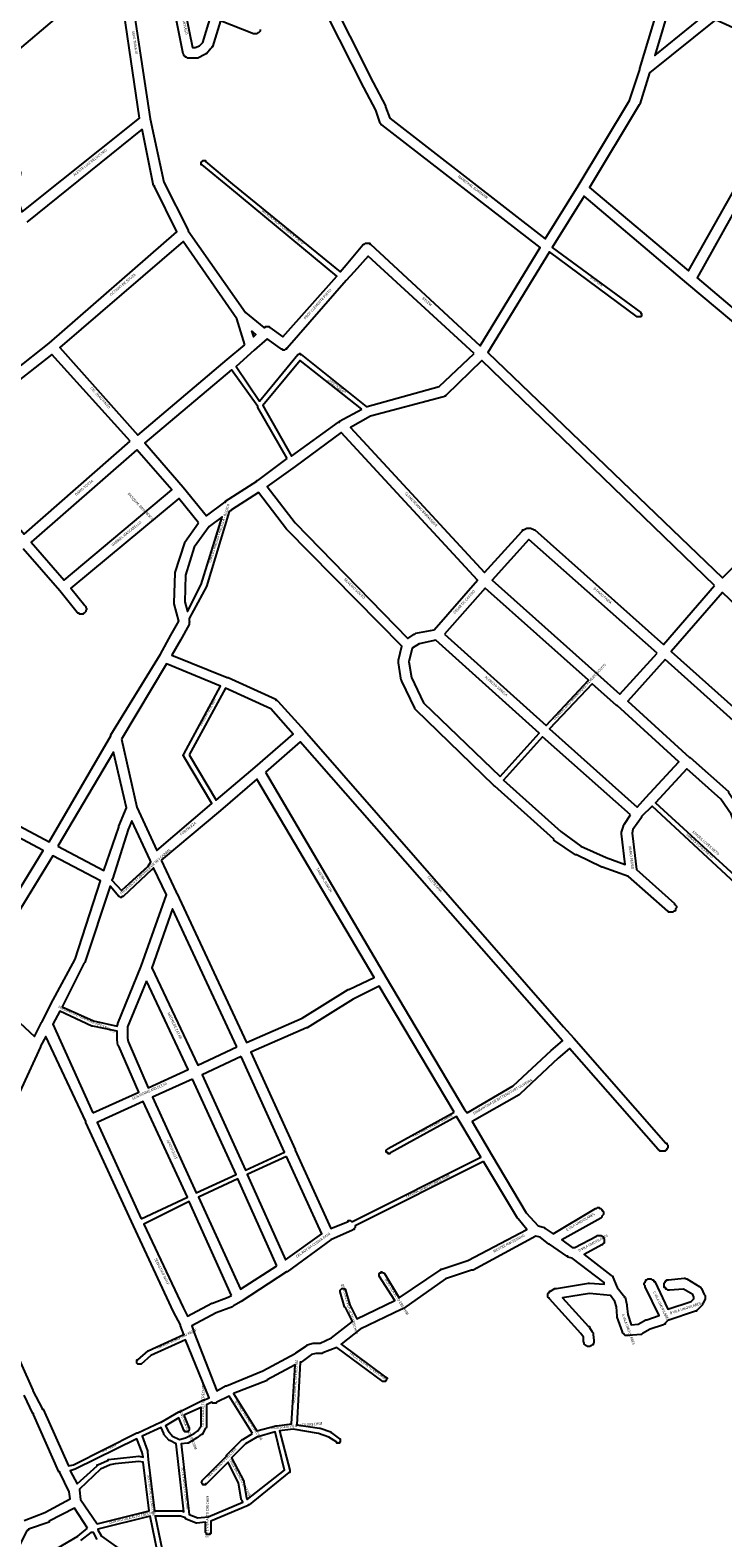
# Model space of a CAD drawing. Extents: x 171161 to 198198, y 1650119 to 1687360.
# Drawn here: x 179215 to 180012, y 1669579 to 1671314 of the extents above; entities that cross this region are included whole.
import ezdxf

# ---------------------------------------------------------------- set-up
doc = ezdxf.new("R2010")
doc.units = 0
doc.header["$MEASUREMENT"] = 0
doc.layers.add('LOGRADOURO', color=7, linetype='CONTINUOUS')
doc.layers.add('QUADRAS', color=5, linetype='CONTINUOUS')

msp = doc.modelspace()

# ---------------------------------------------------------------- linework, layer by layer
at = {"layer": 'QUADRAS', "color": 7, "linetype": 'Continuous'}
for points in [[(179917, 1671270), (179942, 1671353), (179935, 1671356), (179934, 1671356), (179934, 1671357), (179739, 1671532), (179707, 1671501), (179706, 1671500), (179706, 1671500), (179666, 1671479), (179556, 1671361), (179610, 1671254), (179610, 1671254), (179624, 1671227), (179624, 1671226), (179629, 1671213), (179808, 1671074), (179846, 1671135), (179846, 1671135), (179905, 1671233), (179917, 1671269), (179917, 1671270), (179917, 1671270)], [(179378, 1671411), (179402, 1671294), (179405, 1671294), (179410, 1671296), (179414, 1671300), (179424, 1671334), (179424, 1671334), (179424, 1671335), (179424, 1671335), (179441, 1671396), (179430, 1671423), (179378, 1671411)], [(179325, 1671397), (179353, 1671212), (179369, 1671139), (179397, 1671084), (179397, 1671083), (179463, 1670989), (179484, 1670972), (179485, 1670972), (179486, 1670973), (179487, 1670973), (179488, 1670973), (179489, 1670973), (179490, 1670973), (179491, 1670972), (179491, 1670972), (179506, 1670961), (179568, 1671031), (179445, 1671133), (179413, 1671159), (179413, 1671159), (179412, 1671159), (179412, 1671160), (179412, 1671160), (179412, 1671161), (179412, 1671161), (179412, 1671162), (179412, 1671162), (179413, 1671163), (179413, 1671163), (179414, 1671164), (179414, 1671164), (179414, 1671164), (179415, 1671164), (179416, 1671164), (179416, 1671164), (179417, 1671164), (179417, 1671163), (179448, 1671137), (179572, 1671036), (179579, 1671044), (179598, 1671067), (179599, 1671068), (179600, 1671068), (179601, 1671069), (179602, 1671069), (179603, 1671069), (179604, 1671069), (179605, 1671069), (179606, 1671069), (179606, 1671068), (179607, 1671068), (179733, 1670951), (179802, 1671064), (179620, 1671205), (179619, 1671205), (179619, 1671206), (179618, 1671207), (179618, 1671207), (179613, 1671222), (179599, 1671248), (179599, 1671248), (179543, 1671359)], [(179480, 1671315), (179480, 1671314), (179480, 1671313), (179479, 1671312), (179478, 1671311), (179477, 1671311), (179476, 1671310), (179475, 1671310), (179474, 1671310), (179473, 1671310), (179472, 1671310), (179434, 1671325), (179425, 1671295), (179424, 1671295), (179424, 1671294), (179423, 1671293), (179418, 1671287), (179417, 1671287), (179416, 1671286), (179416, 1671286), (179408, 1671282), (179407, 1671282), (179406, 1671282), (179405, 1671282), (179397, 1671282), (179396, 1671282), (179395, 1671283), (179394, 1671283), (179393, 1671284), (179393, 1671284), (179392, 1671285), (179392, 1671286), (179391, 1671287), (179367, 1671408)], [(179127, 1671229), (179184, 1671173), (179185, 1671172), (179185, 1671172), (179185, 1671172), (179202, 1671154), (179203, 1671153), (179203, 1671152), (179204, 1671151), (179204, 1671151), (179204, 1671150), (179204, 1671149), (179199, 1671125), (179205, 1671106), (179206, 1671105), (179341, 1671213), (179315, 1671388), (179127, 1671229)], [(179953, 1671348), (179934, 1671285), (179991, 1671331), (179953, 1671348)], [(180074, 1671210), (180111, 1671277), (180082, 1671290), (180081, 1671291), (180081, 1671291), (180004, 1671326), (179928, 1671265), (179917, 1671229), (179917, 1671229), (179916, 1671228), (179859, 1671133), (179973, 1671037), (180069, 1671207), (180069, 1671208), (180070, 1671209), (180070, 1671209), (180071, 1671210), (180072, 1671210), (180073, 1671210), (180074, 1671210)], [(180148, 1671061), (180247, 1671208), (180116, 1671274), (180079, 1671207), (180079, 1671206), (180080, 1671205), (180080, 1671204), (180080, 1671203), (180080, 1671202), (180079, 1671201), (179983, 1671029), (180061, 1670963), (180148, 1671061)], [(179198, 1670923), (179237, 1670954), (179384, 1671082), (179358, 1671134), (179358, 1671135), (179357, 1671135), (179344, 1671200)], [(179344, 1671200), (179211, 1671093)], [(180058, 1670950), (179971, 1671023), (179853, 1671123), (179816, 1671064), (179918, 1670989), (179918, 1670989), (179918, 1670988), (179919, 1670988), (179919, 1670987), (179919, 1670987), (179919, 1670986), (179919, 1670986), (179919, 1670985), (179918, 1670985), (179918, 1670984), (179917, 1670984), (179917, 1670984), (179917, 1670984), (179916, 1670984), (179916, 1670984), (179915, 1670984), (179915, 1670984), (179914, 1670984), (179813, 1671059), (179742, 1670943), (180012, 1670684), (180111, 1670782)], [(179462, 1670952), (179453, 1670982), (179391, 1671071), (179249, 1670949), (179339, 1670848), (179442, 1670935), (179462, 1670952)], [(179726, 1670942), (179604, 1671054), (179588, 1671036), (179579, 1671026), (179511, 1670948), (179510, 1670948), (179510, 1670947), (179509, 1670947), (179508, 1670946), (179507, 1670946), (179506, 1670946), (179505, 1670947), (179504, 1670947), (179503, 1670948), (179488, 1670959), (179473, 1670946), (179473, 1670946), (179473, 1670946), (179452, 1670927), (179479, 1670887), (179523, 1670941), (179523, 1670941), (179524, 1670941), (179524, 1670941), (179525, 1670942), (179525, 1670942), (179526, 1670942), (179526, 1670941), (179527, 1670941), (179527, 1670941), (179602, 1670881), (179602, 1670881), (179603, 1670881), (179686, 1670904), (179726, 1670942)], [(179470, 1670968), (179472, 1670961), (179475, 1670964), (179470, 1670968)], [(179330, 1670841), (179240, 1670941), (179201, 1670910), (179120, 1670840), (179208, 1670734), (179330, 1670841)], [(179597, 1670878), (179526, 1670934), (179483, 1670882), (179516, 1670824), (179570, 1670863), (179571, 1670863), (179571, 1670864), (179597, 1670878)], [(180003, 1670675), (179735, 1670934), (179694, 1670894), (179693, 1670893), (179692, 1670893), (179691, 1670892), (179607, 1670870), (179584, 1670857), (179738, 1670690), (179781, 1670737), (179782, 1670738), (179782, 1670739), (179783, 1670739), (179787, 1670741), (179788, 1670741), (179789, 1670741), (179789, 1670741), (179790, 1670741), (179791, 1670741), (179794, 1670740), (179794, 1670740), (179795, 1670739), (179796, 1670739), (179944, 1670607), (180003, 1670675)], [(179511, 1670821), (179477, 1670880), (179477, 1670880), (179477, 1670881), (179447, 1670923), (179347, 1670839), (179391, 1670788), (179418, 1670755), (179439, 1670771), (179440, 1670771), (179440, 1670772), (179440, 1670772), (179476, 1670795), (179476, 1670795), (179476, 1670796), (179477, 1670796), (179511, 1670821)], [(179680, 1670624), (179730, 1670681), (179573, 1670851), (179520, 1670812), (179488, 1670789), (179520, 1670747), (179650, 1670614), (179657, 1670619), (179658, 1670619), (179659, 1670620), (179659, 1670620), (179680, 1670624)], [(179338, 1670831), (179216, 1670725), (179254, 1670681), (179378, 1670785), (179338, 1670831)], [(179409, 1670747), (179386, 1670775), (179262, 1670672), (179278, 1670652), (179279, 1670651), (179279, 1670650), (179280, 1670649), (179280, 1670648), (179280, 1670647), (179279, 1670646), (179279, 1670645), (179278, 1670644), (179277, 1670643), (179277, 1670643), (179276, 1670642), (179275, 1670642), (179274, 1670642), (179273, 1670642), (179272, 1670642), (179271, 1670643), (179270, 1670643), (179269, 1670644), (179249, 1670669), (179207, 1670717)], [(180027, 1670332), (179931, 1670421), (179919, 1670409), (179919, 1670408), (179909, 1670394), (179908, 1670390), (179913, 1670348), (179957, 1670309), (179957, 1670308), (179958, 1670307), (179958, 1670307), (179959, 1670306), (179959, 1670305), (179959, 1670304), (179958, 1670303), (179958, 1670302), (179958, 1670301), (179957, 1670300), (179956, 1670300), (179955, 1670299), (179954, 1670299), (179953, 1670299), (179952, 1670299), (179951, 1670299), (179950, 1670299), (179950, 1670299), (179949, 1670300), (179904, 1670340), (179874, 1670351), (179873, 1670351), (179844, 1670365), (179843, 1670365), (179818, 1670382), (179818, 1670383), (179750, 1670444), (179750, 1670444), (179750, 1670444), (179749, 1670445), (179659, 1670532), (179658, 1670533), (179658, 1670534), (179643, 1670565), (179643, 1670565), (179642, 1670566), (179639, 1670586), (179639, 1670587), (179639, 1670588), (179639, 1670589), (179643, 1670605), (179511, 1670739), (179510, 1670740), (179478, 1670782), (179447, 1670762), (179447, 1670762), (179447, 1670762), (179446, 1670761), (179444, 1670760), (179418, 1670674), (179418, 1670674), (179418, 1670674), (179398, 1670637), (179398, 1670636), (179398, 1670635), (179398, 1670634), (179399, 1670633), (179398, 1670632), (179398, 1670631), (179398, 1670631), (179398, 1670630), (179388, 1670612), (179378, 1670595), (179442, 1670569), (179442, 1670569), (179442, 1670569), (179443, 1670569), (179498, 1670544), (179498, 1670543), (179499, 1670543), (179500, 1670542), (179531, 1670508), (179531, 1670508), (179531, 1670508), (179829, 1670167), (179829, 1670167), (179841, 1670154), (179841, 1670154), (179947, 1670033), (179948, 1670033), (179948, 1670032), (179949, 1670031), (179949, 1670030), (179949, 1670029), (179949, 1670028), (179948, 1670027), (179948, 1670026), (179947, 1670025), (179947, 1670025), (179946, 1670024), (179945, 1670024), (179944, 1670024), (179943, 1670024), (179942, 1670024), (179941, 1670024), (179940, 1670024), (179939, 1670025), (179938, 1670026), (179836, 1670142), (179823, 1670131), (179779, 1670090), (179779, 1670090), (179778, 1670089), (179724, 1670058), (179746, 1670020), (179786, 1669953), (179800, 1669938), (179807, 1669936), (179808, 1669935), (179808, 1669935), (179817, 1669929), (179866, 1669958), (179867, 1669958), (179868, 1669959), (179869, 1669959), (179870, 1669959), (179871, 1669958), (179872, 1669958), (179873, 1669957), (179873, 1669956), (179874, 1669956), (179874, 1669955), (179875, 1669954), (179875, 1669953), (179875, 1669952), (179875, 1669951), (179874, 1669950), (179873, 1669949), (179873, 1669948), (179872, 1669947), (179827, 1669922), (179839, 1669913), (179842, 1669913), (179867, 1669926), (179868, 1669927), (179869, 1669927), (179870, 1669927), (179871, 1669927), (179872, 1669927), (179873, 1669926), (179874, 1669926), (179875, 1669925), (179875, 1669924), (179876, 1669923), (179876, 1669922), (179876, 1669921), (179876, 1669920), (179876, 1669919), (179876, 1669918), (179875, 1669918), (179874, 1669917), (179874, 1669916), (179873, 1669916), (179853, 1669905), (179884, 1669881), (179885, 1669880), (179886, 1669880), (179886, 1669879), (179891, 1669867), (179898, 1669858), (179899, 1669857), (179899, 1669856), (179900, 1669856), (179902, 1669847), (179902, 1669847), (179902, 1669846), (179903, 1669836), (179907, 1669824), (179915, 1669825), (179924, 1669830), (179925, 1669830), (179939, 1669835), (179923, 1669868), (179923, 1669869), (179922, 1669870), (179922, 1669871), (179922, 1669872), (179923, 1669873), (179923, 1669874), (179924, 1669875), (179924, 1669876), (179925, 1669876), (179926, 1669877), (179927, 1669877), (179928, 1669877), (179929, 1669877), (179930, 1669877), (179931, 1669876), (179932, 1669876), (179933, 1669875), (179933, 1669874), (179934, 1669874), (179949, 1669842), (179976, 1669851), (179979, 1669854), (179979, 1669856), (179978, 1669859), (179967, 1669865), (179951, 1669864), (179950, 1669864), (179949, 1669864), (179948, 1669865), (179947, 1669865), (179947, 1669866), (179946, 1669867), (179945, 1669867), (179945, 1669868), (179945, 1669869), (179945, 1669870), (179945, 1669871), (179945, 1669872), (179946, 1669873), (179946, 1669874), (179947, 1669875), (179948, 1669875), (179948, 1669876), (179949, 1669876), (179950, 1669876), (179968, 1669878), (179969, 1669878), (179970, 1669877), (179971, 1669877), (179971, 1669877), (179986, 1669868), (179986, 1669868), (179987, 1669867), (179988, 1669866), (179988, 1669866), (179991, 1669859), (179992, 1669858), (179992, 1669857), (179992, 1669856), (179992, 1669855), (179992, 1669854), (179990, 1669849), (179989, 1669848), (179989, 1669847), (179984, 1669842), (179983, 1669841), (179983, 1669841), (179982, 1669840), (179981, 1669840), (179949, 1669829), (179946, 1669826), (179946, 1669825), (179945, 1669825), (179944, 1669824), (179929, 1669819), (179920, 1669814), (179920, 1669814), (179919, 1669813), (179918, 1669813), (179904, 1669812), (179903, 1669812), (179902, 1669812), (179901, 1669812), (179900, 1669812), (179899, 1669813), (179899, 1669813), (179898, 1669814), (179897, 1669815), (179897, 1669816), (179891, 1669833), (179891, 1669833), (179891, 1669834), (179890, 1669845), (179888, 1669851), (179883, 1669858), (179859, 1669860), (179828, 1669855), (179858, 1669822), (179859, 1669822), (179859, 1669821), (179862, 1669816), (179863, 1669815), (179863, 1669814), (179863, 1669813), (179864, 1669806), (179864, 1669805), (179864, 1669804), (179864, 1669803), (179863, 1669802), (179863, 1669801), (179862, 1669801), (179861, 1669800), (179860, 1669800), (179859, 1669799), (179858, 1669799), (179857, 1669799), (179856, 1669800), (179855, 1669800), (179855, 1669800), (179854, 1669801), (179853, 1669802), (179853, 1669803), (179852, 1669804), (179852, 1669805), (179852, 1669810), (179849, 1669814), (179813, 1669854), (179812, 1669855), (179811, 1669856), (179811, 1669857), (179811, 1669858), (179811, 1669859), (179811, 1669860), (179812, 1669861), (179812, 1669861), (179813, 1669862), (179813, 1669863), (179814, 1669863), (179819, 1669866), (179820, 1669866), (179821, 1669866), (179858, 1669872), (179859, 1669872), (179859, 1669872), (179876, 1669871), (179876, 1669873), (179839, 1669901), (179834, 1669902), (179834, 1669903), (179833, 1669903), (179813, 1669917), (179813, 1669917), (179812, 1669917), (179802, 1669925), (179797, 1669926), (179725, 1669887), (179724, 1669887), (179723, 1669887), (179693, 1669877), (179645, 1669843), (179644, 1669843), (179644, 1669843), (179643, 1669842), (179643, 1669842), (179595, 1669819), (179573, 1669802), (179624, 1669764), (179625, 1669764), (179625, 1669764), (179625, 1669763), (179626, 1669763), (179626, 1669762), (179626, 1669762), (179625, 1669761), (179625, 1669761), (179625, 1669760), (179625, 1669760), (179624, 1669759), (179624, 1669759), (179623, 1669759), (179623, 1669759), (179622, 1669759), (179622, 1669759), (179621, 1669759), (179621, 1669759), (179568, 1669798), (179568, 1669798), (179568, 1669798), (179552, 1669792), (179551, 1669791), (179550, 1669791), (179550, 1669791), (179544, 1669791), (179539, 1669790), (179528, 1669782), (179527, 1669781), (179527, 1669781), (179526, 1669781), (179526, 1669781), (179522, 1669709), (179548, 1669705), (179549, 1669705), (179561, 1669701), (179561, 1669701), (179562, 1669700), (179571, 1669693), (179572, 1669693), (179572, 1669693), (179572, 1669692), (179572, 1669692), (179572, 1669691), (179572, 1669691), (179572, 1669690), (179572, 1669690), (179572, 1669689), (179572, 1669689), (179571, 1669689), (179571, 1669688), (179570, 1669688), (179570, 1669688), (179569, 1669688), (179569, 1669688), (179568, 1669688), (179568, 1669688), (179568, 1669689), (179559, 1669695), (179547, 1669699), (179518, 1669704), (179502, 1669702), (179514, 1669657), (179514, 1669656), (179514, 1669656), (179514, 1669655), (179514, 1669655), (179514, 1669654), (179513, 1669654), (179513, 1669654), (179467, 1669617), (179467, 1669617), (179466, 1669617), (179466, 1669617), (179466, 1669616), (179423, 1669598), (179423, 1669586), (179423, 1669585), (179423, 1669585), (179423, 1669584), (179422, 1669584), (179422, 1669583), (179422, 1669583), (179421, 1669583), (179421, 1669583), (179420, 1669583), (179420, 1669583), (179419, 1669583), (179419, 1669583), (179418, 1669583), (179418, 1669584), (179418, 1669584), (179417, 1669585), (179417, 1669585), (179417, 1669586), (179417, 1669597), (179407, 1669596), (179407, 1669596), (179406, 1669596), (179406, 1669596), (179394, 1669601), (179394, 1669602), (179388, 1669604), (179359, 1669604), (179367, 1669565)], [(179393, 1670656), (179396, 1670645), (179412, 1670676), (179436, 1670754), (179421, 1670743), (179404, 1670719), (179394, 1670687), (179393, 1670656)], [(179141, 1670431), (179237, 1670380), (179308, 1670502), (179308, 1670503), (179365, 1670596), (179377, 1670618), (179386, 1670634), (179381, 1670654), (179381, 1670654), (179381, 1670655), (179382, 1670689), (179382, 1670689), (179382, 1670690), (179393, 1670724), (179393, 1670725), (179393, 1670725), (179409, 1670747)], [(179937, 1670597), (179789, 1670728), (179789, 1670728), (179747, 1670681), (179868, 1670573), (179894, 1670550), (179937, 1670597)], [(179692, 1670619), (179809, 1670514), (179858, 1670566), (179739, 1670672), (179692, 1670619)], [(180099, 1670584), (180012, 1670667), (179953, 1670599), (180082, 1670484)], [(179756, 1670455), (179801, 1670505), (179682, 1670612), (179663, 1670608), (179655, 1670603), (179651, 1670587), (179654, 1670569), (179668, 1670540), (179756, 1670455)], [(179320, 1670498), (179338, 1670420), (179361, 1670370), (179424, 1670424), (179392, 1670478), (179392, 1670479), (179391, 1670479), (179391, 1670480), (179391, 1670480), (179392, 1670481), (179392, 1670481), (179434, 1670559), (179372, 1670585), (179320, 1670498)], [(179946, 1670590), (179903, 1670542), (179974, 1670477), (179975, 1670477), (179975, 1670477), (180019, 1670438), (180019, 1670437), (180019, 1670437), (180028, 1670424), (180047, 1670444), (180071, 1670473), (180073, 1670476), (179946, 1670590)], [(179924, 1670431), (179962, 1670472), (179891, 1670537), (179891, 1670537), (179890, 1670537), (179862, 1670562), (179813, 1670510), (179914, 1670420), (179924, 1670431)], [(179398, 1670480), (179429, 1670428), (179474, 1670466), (179518, 1670504), (179492, 1670533), (179440, 1670557), (179398, 1670480)], [(179486, 1670460), (179625, 1670224), (179715, 1670072), (179718, 1670068), (179771, 1670099), (179815, 1670140), (179815, 1670140), (179828, 1670151), (179820, 1670160), (179820, 1670160), (179526, 1670495), (179486, 1670460)], [(179906, 1670411), (179805, 1670501), (179760, 1670451), (179826, 1670392), (179849, 1670375), (179878, 1670362), (179900, 1670354), (179896, 1670389), (179896, 1670390), (179896, 1670391), (179898, 1670398), (179898, 1670399), (179898, 1670399), (179899, 1670400), (179906, 1670411)], [(179247, 1670375), (179300, 1670347), (179317, 1670397), (179317, 1670398), (179326, 1670419), (179311, 1670483), (179247, 1670375)], [(180010, 1670429), (179971, 1670464), (179935, 1670425), (180031, 1670337), (180044, 1670327), (180044, 1670330), (180044, 1670331), (180044, 1670332), (180045, 1670333), (180048, 1670338), (180048, 1670339), (180049, 1670339), (180050, 1670340), (180050, 1670340), (180050, 1670340), (180022, 1670412), (180022, 1670412), (180010, 1670429)], [(179366, 1670359), (179383, 1670322), (179384, 1670321), (179384, 1670321), (179464, 1670149), (179528, 1670177), (179581, 1670210), (179582, 1670210), (179611, 1670224), (179476, 1670452), (179434, 1670416), (179366, 1670359)], [(179073, 1670310), (179066, 1670298), (179143, 1670228), (179230, 1670370), (179136, 1670420), (179074, 1670310), (179073, 1670310)], [(179328, 1670394), (179310, 1670337), (179309, 1670336), (179309, 1670336), (179320, 1670324), (179351, 1670352), (179354, 1670357), (179353, 1670358), (179353, 1670358), (179353, 1670359), (179332, 1670404), (179328, 1670394)], [(179152, 1670219), (179220, 1670156), (179228, 1670172), (179229, 1670173), (179229, 1670173), (179239, 1670193), (179267, 1670245), (179296, 1670335), (179241, 1670364), (179152, 1670219)], [(179252, 1670190), (179288, 1670174), (179315, 1670168), (179316, 1670170), (179316, 1670171), (179316, 1670171), (179343, 1670237), (179343, 1670237), (179372, 1670319), (179357, 1670350), (179356, 1670349), (179356, 1670348), (179356, 1670348), (179355, 1670348), (179322, 1670317), (179321, 1670317), (179321, 1670317), (179320, 1670316), (179320, 1670316), (179319, 1670316), (179319, 1670316), (179318, 1670317), (179318, 1670317), (179318, 1670317), (179317, 1670317), (179307, 1670329), (179278, 1670241), (179277, 1670240), (179252, 1670190)], [(179453, 1670144), (179379, 1670303), (179355, 1670235), (179408, 1670123), (179453, 1670144)], [(179349, 1670220), (179327, 1670167), (179327, 1670163), (179327, 1670154), (179328, 1670150), (179351, 1670097), (179397, 1670118), (179349, 1670220)], [(179703, 1670069), (179617, 1670214), (179587, 1670199), (179534, 1670166), (179533, 1670166), (179469, 1670138), (179520, 1670026), (179520, 1670025), (179520, 1670025), (179561, 1669935), (179581, 1669943), (179581, 1669944), (179582, 1669944), (179583, 1669944), (179584, 1669944), (179585, 1669943), (179586, 1669943), (179734, 1670017), (179710, 1670057), (179706, 1670064), (179630, 1670022), (179629, 1670021), (179629, 1670021), (179628, 1670021), (179628, 1670021), (179627, 1670021), (179627, 1670022), (179626, 1670022), (179626, 1670022), (179626, 1670023), (179625, 1670023), (179625, 1670024), (179625, 1670024), (179625, 1670025), (179625, 1670025), (179626, 1670026), (179626, 1670026), (179626, 1670026), (179627, 1670027), (179703, 1670069)], [(179287, 1670068), (179340, 1670092), (179317, 1670145), (179316, 1670146), (179315, 1670152), (179315, 1670152), (179315, 1670153), (179315, 1670162), (179287, 1670168), (179286, 1670168), (179286, 1670168), (179249, 1670185), (179241, 1670170), (179287, 1670068)], [(179265, 1669663), (179338, 1669700), (179339, 1669700), (179339, 1669700), (179365, 1669712), (179366, 1669712), (179366, 1669712), (179386, 1669724), (179386, 1669724), (179387, 1669724), (179413, 1669737), (179413, 1669737), (179414, 1669737), (179421, 1669740), (179394, 1669807), (179354, 1669789), (179343, 1669779), (179342, 1669779), (179342, 1669779), (179341, 1669779), (179341, 1669779), (179340, 1669779), (179340, 1669779), (179339, 1669779), (179339, 1669779), (179338, 1669780), (179338, 1669780), (179338, 1669781), (179338, 1669781), (179338, 1669782), (179338, 1669782), (179338, 1669783), (179338, 1669783), (179338, 1669784), (179339, 1669784), (179351, 1669794), (179351, 1669794), (179351, 1669794), (179392, 1669813), (179388, 1669823), (179388, 1669823), (179388, 1669824), (179380, 1669839), (179380, 1669839), (179334, 1669938), (179279, 1670057), (179279, 1670058), (179279, 1670058), (179233, 1670156), (179227, 1670145), (179227, 1670144), (179227, 1670144), (179183, 1670049)], [(179458, 1670133), (179413, 1670112), (179463, 1670002), (179508, 1670023), (179458, 1670133)], [(179402, 1670107), (179356, 1670086), (179406, 1669976), (179452, 1669997), (179402, 1670107)], [(179343, 1669946), (179396, 1669971), (179345, 1670081), (179292, 1670057), (179343, 1669946)], [(179737, 1670012), (179589, 1669938), (179589, 1669937), (179589, 1669936), (179588, 1669935), (179588, 1669934), (179587, 1669934), (179586, 1669933), (179586, 1669933), (179561, 1669922), (179511, 1669885), (179510, 1669885), (179458, 1669851), (179458, 1669851), (179458, 1669851), (179449, 1669846), (179448, 1669845), (179429, 1669838), (179401, 1669823), (179404, 1669815), (179430, 1669748), (179440, 1669754), (179441, 1669754), (179441, 1669754), (179483, 1669771), (179520, 1669791), (179521, 1669792), (179533, 1669800), (179533, 1669800), (179534, 1669801), (179541, 1669803), (179542, 1669803), (179543, 1669803), (179549, 1669803), (179562, 1669809), (179586, 1669828), (179578, 1669844), (179577, 1669845), (179577, 1669845), (179572, 1669862), (179572, 1669863), (179572, 1669863), (179572, 1669864), (179572, 1669864), (179573, 1669865), (179573, 1669865), (179573, 1669865), (179574, 1669866), (179574, 1669866), (179575, 1669866), (179575, 1669866), (179576, 1669866), (179576, 1669866), (179577, 1669866), (179577, 1669866), (179577, 1669865), (179578, 1669865), (179578, 1669864), (179578, 1669864), (179583, 1669847), (179591, 1669831), (179635, 1669852), (179617, 1669880), (179617, 1669881), (179617, 1669881), (179617, 1669882), (179617, 1669882), (179617, 1669883), (179617, 1669883), (179618, 1669884), (179618, 1669884), (179618, 1669884), (179619, 1669884), (179619, 1669885), (179620, 1669885), (179620, 1669885), (179621, 1669884), (179621, 1669884), (179622, 1669884), (179622, 1669884), (179623, 1669883), (179640, 1669855), (179687, 1669887), (179688, 1669888), (179689, 1669888), (179719, 1669898), (179787, 1669934), (179777, 1669946), (179777, 1669946), (179776, 1669947), (179737, 1670012)], [(179510, 1670018), (179465, 1669997), (179509, 1669899), (179551, 1669929), (179510, 1670018)], [(179499, 1669892), (179454, 1669992), (179409, 1669971), (179457, 1669865), (179499, 1669892)], [(179447, 1669858), (179398, 1669966), (179346, 1669940), (179391, 1669844), (179396, 1669834), (179424, 1669849), (179425, 1669849), (179443, 1669856), (179447, 1669858)], [(179188, 1669816), (179218, 1669749), (179218, 1669749), (179218, 1669748), (179218, 1669748), (179229, 1669728), (179229, 1669727), (179229, 1669727), (179230, 1669727), (179259, 1669662), (179265, 1669663)], [(179488, 1669760), (179449, 1669745), (179476, 1669702), (179498, 1669708), (179498, 1669708), (179498, 1669708), (179498, 1669708), (179499, 1669708), (179516, 1669710), (179520, 1669778), (179488, 1669761), (179488, 1669760)], [(179208, 1669599), (179232, 1669608), (179261, 1669624), (179260, 1669632), (179249, 1669654), (179249, 1669655), (179249, 1669655), (179248, 1669655), (179219, 1669721), (179219, 1669722), (179218, 1669722), (179218, 1669722), (179208, 1669743)], [(179392, 1669720), (179398, 1669705), (179398, 1669704), (179398, 1669704), (179398, 1669703), (179398, 1669703), (179397, 1669702), (179397, 1669702), (179397, 1669701), (179396, 1669701), (179396, 1669701), (179395, 1669701), (179395, 1669701), (179394, 1669701), (179394, 1669701), (179393, 1669701), (179393, 1669701), (179393, 1669702), (179392, 1669702), (179392, 1669703), (179386, 1669717), (179371, 1669708), (179374, 1669702), (179379, 1669696), (179387, 1669692), (179394, 1669694), (179404, 1669699), (179408, 1669702), (179412, 1669708), (179412, 1669729), (179392, 1669720)], [(179471, 1669699), (179444, 1669742), (179430, 1669735), (179429, 1669734), (179428, 1669734), (179427, 1669734), (179427, 1669734), (179426, 1669734), (179425, 1669734), (179424, 1669735), (179418, 1669732), (179418, 1669707), (179418, 1669707), (179418, 1669706), (179418, 1669706), (179417, 1669705), (179413, 1669698), (179413, 1669698), (179412, 1669698), (179412, 1669698), (179407, 1669694), (179407, 1669694), (179397, 1669688), (179396, 1669688), (179396, 1669688), (179389, 1669687), (179398, 1669606), (179408, 1669602), (179420, 1669603), (179420, 1669603), (179460, 1669620), (179459, 1669622), (179458, 1669623), (179458, 1669623), (179458, 1669623), (179458, 1669624), (179455, 1669642), (179443, 1669666), (179418, 1669641), (179417, 1669641), (179417, 1669640), (179416, 1669640), (179416, 1669640), (179415, 1669640), (179415, 1669640), (179414, 1669640), (179414, 1669641), (179413, 1669641), (179413, 1669641), (179413, 1669642), (179413, 1669642), (179412, 1669643), (179412, 1669643), (179413, 1669644), (179413, 1669644), (179413, 1669645), (179413, 1669645), (179441, 1669673), (179441, 1669673), (179441, 1669674), (179459, 1669692), (179460, 1669692), (179460, 1669692), (179471, 1669699)], [(179293, 1669663), (179304, 1669668), (179305, 1669668), (179305, 1669669), (179312, 1669670), (179312, 1669670), (179340, 1669673), (179340, 1669673), (179340, 1669673), (179345, 1669672), (179344, 1669677), (179338, 1669693), (179267, 1669658), (179267, 1669658), (179267, 1669658), (179261, 1669656), (179269, 1669641), (179292, 1669662), (179292, 1669663), (179293, 1669663)], [(179369, 1669699), (179366, 1669706), (179344, 1669696), (179350, 1669679), (179350, 1669678), (179350, 1669678), (179351, 1669669), (179351, 1669669), (179351, 1669669), (179358, 1669610), (179389, 1669610), (179390, 1669610), (179390, 1669610), (179392, 1669609), (179383, 1669687), (179376, 1669691), (179376, 1669691), (179375, 1669691), (179375, 1669691), (179369, 1669698), (179369, 1669699), (179369, 1669699)], [(179464, 1669625), (179465, 1669623), (179508, 1669657), (179497, 1669701), (179476, 1669695), (179476, 1669695), (179463, 1669687), (179447, 1669671), (179461, 1669644), (179461, 1669644), (179461, 1669643), (179464, 1669625)], [(179292, 1669595), (179352, 1669610), (179345, 1669666), (179340, 1669667), (179313, 1669664), (179307, 1669663), (179296, 1669658), (179272, 1669635), (179272, 1669635), (179272, 1669634), (179272, 1669634), (179273, 1669623), (179292, 1669595)], [(179281, 1669590), (179266, 1669613), (179237, 1669598), (179237, 1669597), (179213, 1669589), (179213, 1669588), (179213, 1669588), (179211, 1669587), (179200, 1669565), (179198, 1669556), (179195, 1669538), (179204, 1669542), (179270, 1669581), (179281, 1669590)], [(179362, 1669561), (179353, 1669604), (179293, 1669589), (179293, 1669589), (179293, 1669588), (179297, 1669581), (179328, 1669559)], [(179292, 1669577), (179288, 1669585), (179287, 1669585), (179286, 1669585), (179285, 1669585), (179273, 1669576)]]:
    msp.add_lwpolyline(points, dxfattribs=at)

# ---------------------------------------------------------------- texts
at = {"layer": 'LOGRADOURO'}
for s, rotation, p in [('HELENA PETTENUZZI SANTIAGO', 282, (179381, 1671369)), ('SEPE TIARAJU', 279, (179332, 1671313)), ('ALESTE LUIZ BELOCCHIO', 38, (179266, 1671146)), ('MARECHAL BORMANN', 323, (179707, 1671145)), ('UM RUA PROF CLEMENTE PINTO', 321, (179481, 1671106)), ('OCTAVIO DE SOUZA', 40, (179308, 1671008)), ('STAPLER', 324, (179859, 1671029)), ('PROF CLEMENTE PINTO', 48, (179532, 1670981)), ('BELEM', 318, (179666, 1671005)), ('GUIA LOPES', 322, (179556, 1670910)), ('GUIA LOPES', 322, (179560, 1670911)), ('CEL JOAO PINTO', 312, (179284, 1670902)), ('DARIO TOTTA', 40, (179268, 1670778)), ('PASQUAL BAVARESCO', 313, (179327, 1670780)), ('CARLOS RIBEIRO CANCELLA - BADICO', 72, (179423, 1670701)), ('CLEMENCIANO BARNASQUE', 313, (179646, 1670781)), ('GABRIEL MASCARELLO', 39, (179310, 1670720)), ('SILVERIO SOUTO', 315, (179576, 1670682)), ('CESAR DE CASTRO', 48, (179704, 1670642)), ('OTAVIO FARIA', 319, (179863, 1670671)), ('CLEMENCIANO BARNASQUE-SILVERIO SOUTO', 47, (179819, 1670520)), ('ALFREDO VARELA', 319, (179738, 1670569)), ('CONEGO LUIZ BEN', 61, (179412, 1670513)), ('FORTALEZA', 39, (179389, 1670387)), ('SIMOES LOPES NETO', 318, (179970, 1670388)), ('SIMOES LOPES NETO', 318, (179977, 1670391)), ('FREDERICO ETZBERGER-DR NEY CABRAL', 42, (179320, 1670319)), ('IRMAO PEDRO', 277, (179904, 1670375)), ('TAVEIRA JUNIOR', 301, (179544, 1670349)), ('COSTA LIMA', 312, (179672, 1670339)), ('FREDERICO ETZBERGER-APOSTOLOS', 336, (179247, 1670189)), ('MATHILDE ZATAR', 295, (179373, 1670183)), ('GUILHERME MELECCHI', 24, (179333, 1670083)), ('DIAMANTINA DE BITTENCOURT OLIVEIRA', 30, (179726, 1670066)), ('TRES RUA TAVEIRA JUNIOR', 28, (179656, 1670040)), ('APOSTOLOS', 295, (179372, 1670036)), ('TAVEIRA JR-RUY CUNHA PAIM', 26, (179648, 1669970)), ('E VILA UMOVILARES', 30, (179833, 1669932)), ('CEL RUY DA CUNHA PAIM', 35, (179522, 1669901)), ('MESTRE MACEDINHO', 28, (179749, 1669907)), ('D VILA UMOVILARES', 28, (179847, 1669908)), ('SEBASTIAO WOLF', 296, (179358, 1669900)), ('QUATORZE VILA ALTO ERECHIM', 286, (179573, 1669871)), ('DOIS VILA ALTO ERECHIM', 302, (179623, 1669876)), ('C VILA UMOVILARES', 296, (179932, 1669862)), ('B VILA UMOVILARES', 18, (179952, 1669836)), ('A VILA UMOVILARES', 290, (179896, 1669836)), ('UM RUA SEBASTIAO WOLF', 25, (179362, 1669796)), ('DOZE VILA ALTO ERECHIM', 86, (179520, 1669734)), ('TREZE VILA ALTO ERECHIM', 324, (179582, 1669791)), ('OITO VILA ALTO ERECHIM', 89, (179415, 1669707)), ('NOVE VILA ALTO ERECHIM', 292, (179386, 1669726)), ('QUINZE VILA ALTO ERECHIM', 303, (179451, 1669736)), ('DEZESSEIS VILA ALTO ERECHIM', 5, (179492, 1669704)), ('RIO TEJO', 26, (179298, 1669677)), ('DEZ VILA ALTO ERECHIM', 45, (179420, 1669648)), ('SETE VILA ALTO ERECHIM', 277, (179389, 1669660)), ('ONZE VILA ALTO ERECHIM', 298, (179444, 1669669)), ('SEIS VILA ALTO ERECHIM', 277, (179350, 1669651)), ('SETE VILA ALTO ERECHIM', 89, (179420, 1669579)), ('QUATRO VILA ALTO ERECHIM', 13, (179306, 1669595))]:
    msp.add_text(s, height=3, rotation=rotation, dxfattribs=at).set_placement(p)

doc.saveas('drawing.dxf')
